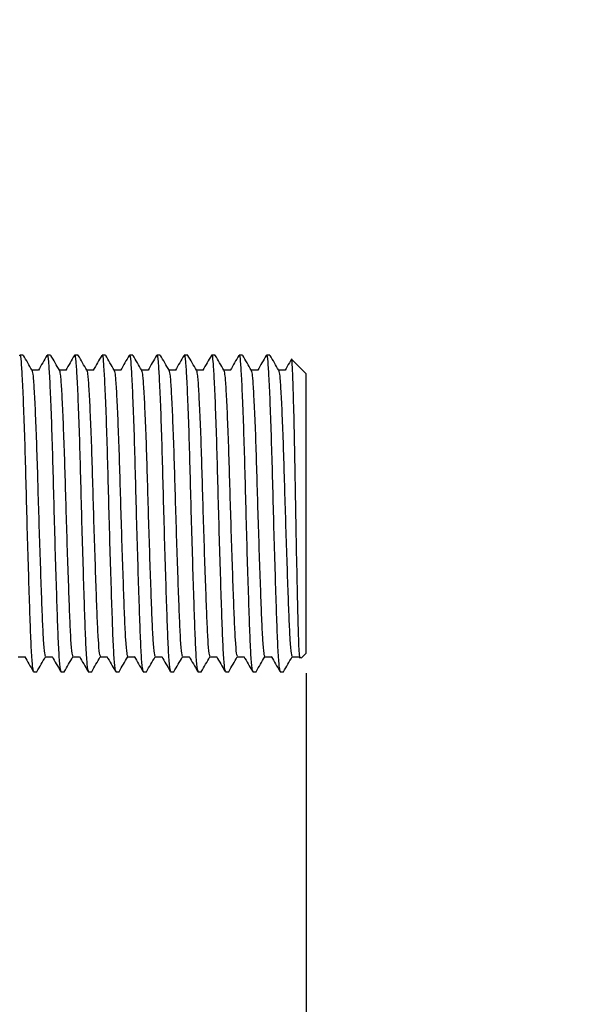
# Model space of a CAD drawing. Units: millimetres. Extents: x 75 to 260, y 54 to 167.
# Drawn here: x 208 to 222, y 107 to 132 of the extents above; entities that cross this region are included whole.
import ezdxf

# ---------------------------------------------------------------- set-up
doc = ezdxf.new("R2010")
doc.units = ezdxf.units.MM
doc.layers.add('DIMENSIONS', color=7, linetype='Continuous')
doc.styles.add('SLDTEXTSTYLE0', font='TXT', dxfattribs={"width": 0.7})
doc.dimstyles.new('SLDDIMSTYLE2', dxfattribs={"dimtxt": 5.037667, "dimasz": 2.116667, "dimexe": 0, "dimexo": 0.0625, "dimgap": 1.259417, "dimtad": 0, "dimtih": 1, "dimtoh": 1, "dimdec": 0, "dimlfac": 2.666667, "dimrnd": 1e-09, "dimzin": 12, "dimdsep": 46, "dimtxsty": 'SLDTEXTSTYLE0', "dimsah": 1, "dimcen": 0.09, "dimadec": 0, "dimazin": 3, "dimtfac": 1, "dimtdec": 0, "dimtofl": 0, "dimtmove": 0, "dimatfit": 3, "dimfxl": 0, "dimfrac": 2, "dimtolj": 1, "dimtzin": 12, "dimarcsym": 0})
doc.dimstyles.new('SLDDIMSTYLE3', dxfattribs={"dimtxt": 0.18, "dimasz": 2.116667, "dimexe": 0, "dimexo": 0.0625, "dimgap": 0, "dimtad": 0, "dimtih": 1, "dimtoh": 1, "dimdec": 0, "dimrnd": 1e-09, "dimzin": 0, "dimdsep": 46, "dimtxsty": 'Standard', "dimsah": 1, "dimcen": 0.09, "dimadec": 0, "dimazin": 0, "dimtfac": 2.116667, "dimtdec": 0, "dimtofl": 0, "dimtmove": 0, "dimatfit": 3, "dimfxl": 0, "dimfrac": 2, "dimtolj": 1, "dimtzin": 0, "dimarcsym": 0})

# ---------------------------------------------------------------- blocks, each defined once
blk = doc.blocks.new('_D_4')
at = {"layer": 'DIMENSIONS'}
for p, q in [((215.422, 115.683), (215.422, 56.842)), ((108.547, 101.876), (108.547, 56.842)), ((108.547, 56.842), (161.078, 56.842)), ((215.422, 56.842), (169.898, 56.842))]:
    blk.add_line(p, q, dxfattribs=at)
for points in [[(108.547, 56.842), (113.585, 56.067), (113.585, 57.617)], [(215.422, 56.842), (210.384, 57.617), (210.384, 56.067)]]:
    blk.add_solid(points, dxfattribs=at)
at = {"layer": 'DIMENSIONS', "insert": (161.078, 58.879), "char_height": 3.9687, "attachment_point": 1, "style": 'SLDTEXTSTYLE0'}
blk.add_mtext('285', dxfattribs=at)

msp = doc.modelspace()

# ---------------------------------------------------------------- linework, layer by layer
at = {"color": 7, "linetype": 'Continuous', "lineweight": 25}
for p, q in [((208.396965, 123.580558), (208.311917, 123.580553)), ((209.077316, 123.580551), (208.992274, 123.580557)), ((209.757673, 123.580556), (209.672634, 123.580557)), ((210.438033, 123.580555), (210.352995, 123.580556)), ((211.118394, 123.580555), (211.033343, 123.580554)), ((211.798751, 123.580559), (211.713703, 123.580553)), ((212.479102, 123.580552), (212.39406, 123.580557)), ((213.159459, 123.580556), (213.07442, 123.580557)), ((213.83982, 123.580556), (213.754781, 123.580557)), ((214.52018, 123.580555), (214.435129, 123.580554)), ((215.421936, 123.120241), (215.05999, 123.482194)), ((215.298436, 116.059243), (215.42193, 116.182742)), ((208.652099, 115.722435), (208.737141, 115.72243)), ((209.332451, 115.722429), (209.417502, 115.722429)), ((210.012811, 115.722428), (210.097859, 115.722434)), ((210.693168, 115.722432), (210.77821, 115.722427)), ((211.373529, 115.722432), (211.458567, 115.722431)), ((212.053877, 115.722429), (212.138928, 115.72243)), ((212.734237, 115.722429), (212.819288, 115.72243)), ((213.414597, 115.722429), (213.499636, 115.722428)), ((214.094954, 115.722433), (214.179997, 115.722427)), ((214.775315, 115.722432), (214.860354, 115.722431))]:
    msp.add_line(p, q, dxfattribs=at)
at = {"color": 7, "linetype": 'Continuous', "lineweight": 25, "flags": 128}
for points in [[(208.779791, 123.212304), (208.694743, 123.212298), (208.612544, 123.212296)], [(209.460142, 123.212297), (209.3751, 123.212302), (209.292902, 123.2123)], [(210.1405, 123.212301), (210.055461, 123.212302), (209.973262, 123.212299)], [(210.82086, 123.2123), (210.735809, 123.212299), (210.653619, 123.212304)], [(211.501217, 123.212304), (211.416169, 123.212299), (211.33398, 123.212303)], [(212.181578, 123.212304), (212.09653, 123.212299), (212.014331, 123.212296)], [(212.861929, 123.212297), (212.776887, 123.212303), (212.694688, 123.2123)], [(213.542286, 123.212301), (213.457247, 123.212302), (213.375048, 123.2123)], [(214.222646, 123.212301), (214.137595, 123.2123), (214.055406, 123.212304)], [(214.903004, 123.212305), (214.817956, 123.212299), (214.735757, 123.212297)], [(215.42193, 116.182742), (215.421938, 116.200033), (215.421935, 116.333837), (215.421932, 116.59513), (215.421934, 116.973887), (215.421939, 117.455538), (215.421931, 118.021575), (215.421935, 118.650258), (215.421933, 119.31741), (215.421933, 119.997401), (215.421936, 120.6641), (215.421938, 121.291888), (215.421935, 121.856632), (215.421934, 122.336635), (215.421931, 122.713451), (215.42193, 122.972597), (215.421933, 123.104113), (215.421936, 123.120241)], [(208.269521, 116.090687), (208.354563, 116.090681), (208.436762, 116.090683)], [(208.949881, 116.090686), (209.03492, 116.090685), (209.117122, 116.090683)], [(209.630229, 116.090684), (209.71528, 116.090685), (209.797479, 116.090687)], [(210.31059, 116.090683), (210.395638, 116.090689), (210.47784, 116.090687)], [(210.99095, 116.090683), (211.075989, 116.090682), (211.158188, 116.090684)], [(211.671307, 116.090687), (211.756349, 116.090682), (211.838548, 116.090684)], [(212.351668, 116.090687), (212.436706, 116.090686), (212.518908, 116.090683)], [(213.032016, 116.090684), (213.117067, 116.090685), (213.199266, 116.090687)], [(213.712376, 116.090684), (213.797424, 116.090689), (213.879626, 116.090687)], [(214.392736, 116.090683), (214.477775, 116.090682), (214.559974, 116.090685)], [(215.073093, 116.090687), (215.158136, 116.090682), (215.243184, 116.090687)]]:
    msp.add_lwpolyline(points, dxfattribs=at)
at = {"color": 7, "linetype": 'Continuous', "lineweight": 25}
for points, knots in [([(208.311917, 123.564536), (208.313248, 123.569708), (208.324241, 123.612423), (208.342613, 123.438734), (208.369448, 123.037827), (208.399426, 122.373056), (208.429454, 121.525713), (208.456141, 120.560117), (208.482791, 119.534579), (208.512839, 118.503801), (208.542847, 117.553622), (208.569542, 116.755522), (208.596157, 116.157122), (208.625008, 115.781738), (208.64351, 115.752175), (208.652102, 115.738448)], [0, 0, 0, 0, 0.011280721, 0.093167459, 0.17505402, 0.259834225, 0.344614151, 0.426500517, 0.508387664, 0.593167243, 0.677947386, 0.759834025, 0.841720688, 0.926500706, 1, 1, 1, 1]), ([(208.615782, 123.206698), (208.580262, 123.268142), (208.509219, 123.391036), (208.438173, 123.513933), (208.402648, 123.575383)], [0, 0, 0, 0, 0.4999782168, 1, 1, 1, 1]), ([(208.987073, 123.576138), (208.951542, 123.514671), (208.880482, 123.39174), (208.809408, 123.268815), (208.773871, 123.207353)], [0, 0, 0, 0, 0.500012063, 1, 1, 1, 1]), ([(208.992274, 123.56454), (208.993606, 123.56971), (209.004609, 123.612412), (209.022974, 123.43874), (209.049795, 123.037815), (209.079784, 122.373061), (209.109819, 121.525711), (209.136484, 120.560114), (209.16316, 119.534576), (209.193182, 118.503798), (209.223212, 117.553624), (209.249881, 116.755519), (209.276523, 116.157122), (209.305371, 115.781738), (209.323863, 115.752174), (209.33245, 115.738445)], [0, 0, 0, 0, 0.011280693, 0.09316744, 0.175054202, 0.259833867, 0.344614111, 0.426500954, 0.508387611, 0.593167691, 0.677947045, 0.759834075, 0.841720686, 0.926500713, 1, 1, 1, 1]), ([(209.296143, 123.206697), (209.260618, 123.268139), (209.189565, 123.391029), (209.118527, 123.513932), (209.083005, 123.575388)], [0, 0, 0, 0, 0.499969409, 1, 1, 1, 1]), ([(209.667433, 123.576137), (209.631903, 123.514671), (209.560843, 123.39174), (209.489768, 123.268814), (209.454231, 123.207353)], [0, 0, 0, 0, 0.500012063, 1, 1, 1, 1]), ([(209.672635, 123.56454), (209.673962, 123.569709), (209.684928, 123.612406), (209.703347, 123.438748), (209.730146, 123.037819), (209.760148, 122.373061), (209.790175, 121.525715), (209.816842, 120.560118), (209.843516, 119.534579), (209.873543, 118.503801), (209.903556, 117.553619), (209.93025, 116.75552), (209.956866, 116.157112), (209.985735, 115.781739), (210.004225, 115.752174), (210.012811, 115.738445)], [0, 0, 0, 0, 0.011280646, 0.093167298, 0.17505403, 0.259833907, 0.344613811, 0.426500624, 0.508387251, 0.593167301, 0.677947422, 0.75983404, 0.841720907, 0.926500739, 1, 1, 1, 1]), ([(209.976503, 123.206697), (209.940977, 123.26814), (209.869923, 123.39103), (209.798886, 123.513933), (209.763366, 123.575387)], [0, 0, 0, 0, 0.49998248, 1, 1, 1, 1]), ([(210.347791, 123.576141), (210.312256, 123.514673), (210.241192, 123.391745), (210.170121, 123.268817), (210.134589, 123.207357)], [0, 0, 0, 0, 0.5000358464, 1, 1, 1, 1]), ([(210.352995, 123.564539), (210.354323, 123.569709), (210.365289, 123.612405), (210.383707, 123.438748), (210.410511, 123.03782), (210.440492, 122.373054), (210.47054, 121.525714), (210.497201, 120.560117), (210.523877, 119.534579), (210.553903, 118.5038), (210.583916, 117.553619), (210.610611, 116.755519), (210.637222, 116.157117), (210.666092, 115.781743), (210.684582, 115.752178), (210.693168, 115.738449)], [0, 0, 0, 0, 0.011280649, 0.093167328, 0.175054086, 0.259834297, 0.344613826, 0.426500665, 0.508387319, 0.593167396, 0.677947544, 0.759834188, 0.841720857, 0.926500716, 1, 1, 1, 1]), ([(210.65686, 123.206701), (210.621336, 123.268142), (210.550283, 123.391031), (210.479246, 123.513933), (210.443726, 123.575387)], [0, 0, 0, 0, 0.499975944, 1, 1, 1, 1]), ([(211.028151, 123.576141), (210.992616, 123.514672), (210.921552, 123.391744), (210.850482, 123.268816), (210.814949, 123.207356)], [0, 0, 0, 0, 0.5000358464, 1, 1, 1, 1]), ([(211.033343, 123.564537), (211.034674, 123.569709), (211.045667, 123.612424), (211.064037, 123.438736), (211.090879, 123.037821), (211.120851, 122.373057), (211.15088, 121.525713), (211.177566, 120.560117), (211.204237, 119.53458), (211.234259, 118.503803), (211.264274, 117.553623), (211.290966, 116.755523), (211.317588, 116.157118), (211.346437, 115.781733), (211.364937, 115.752175), (211.373528, 115.738449)], [0, 0, 0, 0, 0.01128072, 0.093167452, 0.175054166, 0.259834123, 0.344614043, 0.426500758, 0.508387401, 0.593167092, 0.677947229, 0.759833862, 0.841720744, 0.926500755, 1, 1, 1, 1]), ([(211.337211, 123.206694), (211.30169, 123.26814), (211.230646, 123.391035), (211.159599, 123.513933), (211.124074, 123.575384)], [0, 0, 0, 0, 0.499984753, 1, 1, 1, 1]), ([(211.708499, 123.576139), (211.67297, 123.51467), (211.601914, 123.391737), (211.530835, 123.268814), (211.495297, 123.207354)], [0, 0, 0, 0, 0.5000176, 1, 1, 1, 1]), ([(211.713703, 123.564536), (211.715034, 123.569708), (211.726027, 123.612424), (211.744399, 123.438734), (211.771235, 123.037827), (211.801211, 122.373056), (211.831245, 121.525713), (211.85791, 120.560115), (211.884586, 119.534576), (211.914608, 118.503799), (211.944638, 117.553621), (211.971327, 116.755522), (211.997943, 116.157122), (212.026797, 115.78174), (212.045291, 115.752172), (212.053879, 115.738442)], [0, 0, 0, 0, 0.01128072, 0.093167455, 0.175054013, 0.259834215, 0.344614137, 0.426500968, 0.508387614, 0.593167682, 0.677947369, 0.759834005, 0.841720665, 0.92650068, 1, 1, 1, 1]), ([(212.017569, 123.206698), (211.982049, 123.268142), (211.911006, 123.391037), (211.839959, 123.513933), (211.804435, 123.575384)], [0, 0, 0, 0, 0.4999782168, 1, 1, 1, 1]), ([(212.388859, 123.576138), (212.353329, 123.514671), (212.282269, 123.391741), (212.211194, 123.268815), (212.175657, 123.207354)], [0, 0, 0, 0, 0.500012063, 1, 1, 1, 1]), ([(212.39406, 123.564541), (212.395389, 123.569709), (212.406365, 123.612391), (212.424773, 123.438749), (212.451578, 123.037813), (212.481571, 122.373062), (212.511606, 121.525712), (212.53827, 120.560115), (212.564947, 119.534576), (212.594968, 118.503799), (212.624998, 117.553625), (212.651668, 116.755519), (212.678309, 116.157122), (212.707157, 115.781738), (212.725649, 115.752174), (212.734237, 115.738446)], [0, 0, 0, 0, 0.011280623, 0.093167316, 0.175054089, 0.259833766, 0.344614021, 0.426500875, 0.508387544, 0.593167636, 0.677947001, 0.759834042, 0.841720664, 0.926500703, 1, 1, 1, 1]), ([(212.697929, 123.206698), (212.662404, 123.268139), (212.591351, 123.391029), (212.520313, 123.513933), (212.484792, 123.575388)], [0, 0, 0, 0, 0.499969409, 1, 1, 1, 1]), ([(213.06922, 123.576138), (213.033685, 123.514669), (212.962621, 123.391741), (212.89155, 123.268813), (212.856018, 123.207353)], [0, 0, 0, 0, 0.5000358464, 1, 1, 1, 1]), ([(213.074421, 123.56454), (213.075749, 123.56971), (213.086714, 123.612406), (213.105134, 123.438749), (213.131933, 123.037819), (213.161934, 122.373062), (213.191961, 121.525716), (213.218628, 120.560118), (213.245303, 119.53458), (213.275329, 118.503801), (213.305343, 117.553619), (213.332036, 116.75552), (213.358652, 116.157112), (213.387521, 115.78174), (213.406011, 115.752174), (213.414597, 115.738445)], [0, 0, 0, 0, 0.011280646, 0.093167298, 0.17505403, 0.259833907, 0.344613811, 0.426500624, 0.508387251, 0.593167301, 0.677947422, 0.75983404, 0.841720907, 0.926500739, 1, 1, 1, 1]), ([(213.378289, 123.206697), (213.342764, 123.26814), (213.27171, 123.39103), (213.200672, 123.513934), (213.165152, 123.575388)], [0, 0, 0, 0, 0.49998248, 1, 1, 1, 1]), ([(213.749577, 123.576142), (213.714042, 123.514673), (213.642978, 123.391745), (213.571908, 123.268817), (213.536375, 123.207357)], [0, 0, 0, 0, 0.5000358464, 1, 1, 1, 1]), ([(213.754781, 123.56454), (213.756109, 123.569709), (213.767075, 123.612405), (213.785493, 123.438748), (213.812297, 123.03782), (213.842279, 122.373055), (213.872326, 121.525715), (213.898987, 120.560118), (213.925663, 119.534579), (213.955689, 118.5038), (213.985703, 117.553619), (214.012398, 116.755519), (214.039008, 116.157117), (214.067878, 115.781744), (214.086368, 115.752179), (214.094954, 115.73845)], [0, 0, 0, 0, 0.011280649, 0.093167328, 0.175054086, 0.259834297, 0.344613826, 0.426500665, 0.508387319, 0.593167396, 0.677947544, 0.759834188, 0.841720857, 0.926500716, 1, 1, 1, 1]), ([(214.058646, 123.206701), (214.023122, 123.268143), (213.952069, 123.391031), (213.881033, 123.513933), (213.845512, 123.575387)], [0, 0, 0, 0, 0.499975944, 1, 1, 1, 1]), ([(214.429937, 123.576141), (214.394403, 123.514673), (214.323339, 123.391745), (214.252268, 123.268816), (214.216735, 123.207357)], [0, 0, 0, 0, 0.5000358464, 1, 1, 1, 1]), ([(214.435129, 123.564537), (214.43646, 123.569709), (214.447453, 123.612424), (214.465823, 123.438737), (214.492666, 123.037822), (214.522637, 122.373058), (214.552667, 121.525713), (214.579353, 120.560117), (214.606023, 119.53458), (214.636046, 118.503803), (214.666061, 117.553623), (214.692753, 116.755523), (214.719374, 116.157118), (214.748224, 115.781733), (214.766724, 115.752175), (214.775314, 115.738449)], [0, 0, 0, 0, 0.01128072, 0.093167452, 0.175054166, 0.259834123, 0.344614043, 0.426500758, 0.508387401, 0.593167092, 0.677947229, 0.759833862, 0.841720744, 0.926500755, 1, 1, 1, 1]), ([(214.738998, 123.206694), (214.703477, 123.26814), (214.632433, 123.391036), (214.561385, 123.513934), (214.52586, 123.575385)], [0, 0, 0, 0, 0.499984753, 1, 1, 1, 1]), ([(215.044555, 123.462423), (215.030934, 123.438861), (214.981785, 123.353835), (214.932622, 123.268814), (214.897083, 123.207355)], [0, 0, 0, 0, 0.277125011, 1, 1, 1, 1]), ([(215.274674, 116.083008), (215.271741, 116.067886), (215.261077, 116.012897), (215.241102, 116.343026), (215.219831, 117.040422), (215.197106, 118.062511), (215.172315, 119.269035), (215.150372, 120.535889), (215.1283, 121.715444), (215.103502, 122.691935), (215.080817, 123.296524), (215.065849, 123.54828), (215.056819, 123.466126), (215.055703, 123.455972)], [0, 0, 0, 0, 0.039082703, 0.142120884, 0.245157702, 0.348409752, 0.453486535, 0.558562733, 0.663601992, 0.770717216, 0.877832478, 0.984900911, 1, 1, 1, 1]), ([(208.615551, 123.198902), (208.623871, 123.167226), (208.641182, 123.101316), (208.667031, 122.712822), (208.697101, 122.12005), (208.727118, 121.349523), (208.753782, 120.475093), (208.780456, 119.545489), (208.810486, 118.611374), (208.840501, 117.750267), (208.867191, 117.026889), (208.893815, 116.484863), (208.922391, 116.146886), (208.940612, 116.120002), (208.948927, 116.107734)], [0, 0, 0, 0, 0.077298697, 0.160832483, 0.247319006, 0.33380531, 0.417339832, 0.500873714, 0.587359757, 0.673846022, 0.757379841, 0.840913937, 0.927400327, 1, 1, 1, 1]), ([(209.295908, 123.198907), (209.304228, 123.16723), (209.321538, 123.101322), (209.347392, 122.71282), (209.377465, 122.12005), (209.407464, 121.349519), (209.434143, 120.475094), (209.460812, 119.545491), (209.490848, 118.611375), (209.52086, 117.750266), (209.547552, 117.026888), (209.57417, 116.484869), (209.602752, 116.146885), (209.620973, 116.120002), (209.629287, 116.107733)], [0, 0, 0, 0, 0.077298695, 0.160832658, 0.247319178, 0.333805929, 0.417339524, 0.500873404, 0.587359866, 0.673846128, 0.757379944, 0.840913784, 0.927400329, 1, 1, 1, 1]), ([(209.976269, 123.198906), (209.98459, 123.16723), (210.001902, 123.101322), (210.027736, 122.712817), (210.057812, 122.120048), (210.087823, 121.349521), (210.114503, 120.475095), (210.141174, 119.545492), (210.171202, 118.611376), (210.201227, 117.750267), (210.227896, 117.026881), (210.254537, 116.484868), (210.283107, 116.146891), (210.301331, 116.120003), (210.309648, 116.107733)], [0, 0, 0, 0, 0.0772986981, 0.1608327001, 0.2473192241, 0.3338055295, 0.4173395287, 0.5008734119, 0.5873594558, 0.6738461122, 0.7573803597, 0.8409138853, 0.9274002758, 1, 1, 1, 1]), ([(210.65662, 123.198899), (210.66494, 123.167222), (210.682251, 123.101313), (210.7081, 122.712818), (210.738171, 122.120047), (210.768185, 121.349522), (210.794859, 120.475098), (210.821533, 119.545493), (210.851553, 118.611374), (210.88157, 117.750263), (210.90826, 117.026886), (210.934881, 116.484858), (210.963471, 116.146891), (210.981691, 116.120006), (210.990005, 116.107737)], [0, 0, 0, 0, 0.077298707, 0.160832504, 0.247319039, 0.333805354, 0.417338963, 0.500872857, 0.587359885, 0.673846161, 0.757379991, 0.840914098, 0.927400317, 1, 1, 1, 1]), ([(211.336977, 123.198903), (211.345297, 123.167227), (211.362607, 123.101319), (211.388462, 122.712816), (211.418527, 122.120051), (211.448541, 121.349525), (211.47522, 120.475099), (211.501894, 119.545494), (211.531908, 118.611375), (211.561931, 117.750264), (211.58862, 117.026884), (211.61524, 116.484866), (211.643818, 116.146879), (211.662047, 116.120002), (211.670365, 116.107737)], [0, 0, 0, 0, 0.0772986818, 0.1608326308, 0.2473188633, 0.3338051504, 0.4173391319, 0.5008729975, 0.587359575, 0.6738462131, 0.757380015, 0.8409138414, 0.9274003718, 1, 1, 1, 1]), ([(212.017338, 123.198903), (212.025657, 123.167226), (212.042968, 123.101317), (212.068817, 122.712822), (212.098888, 122.12005), (212.128905, 121.349523), (212.155569, 120.475093), (212.182243, 119.545489), (212.212273, 118.611374), (212.242287, 117.750267), (212.268977, 117.026889), (212.295602, 116.484864), (212.324177, 116.146887), (212.342398, 116.120003), (212.350713, 116.107734)], [0, 0, 0, 0, 0.077298697, 0.160832483, 0.247319006, 0.33380531, 0.417339832, 0.500873714, 0.587359757, 0.673846022, 0.757379841, 0.840913937, 0.927400327, 1, 1, 1, 1]), ([(212.697695, 123.198907), (212.706015, 123.167231), (212.723328, 123.101324), (212.749162, 122.712811), (212.779256, 122.120051), (212.809249, 121.349519), (212.83593, 120.475095), (212.862598, 119.545492), (212.892635, 118.611375), (212.922647, 117.750267), (212.949339, 117.026888), (212.975957, 116.484869), (213.004539, 116.146885), (213.022759, 116.120002), (213.031074, 116.107734)], [0, 0, 0, 0, 0.0772987045, 0.1608328932, 0.2473190811, 0.3338058435, 0.4173394495, 0.5008733397, 0.5873598129, 0.6738460864, 0.7573799129, 0.8409137639, 0.9274003197, 1, 1, 1, 1]), ([(213.378046, 123.1989), (213.386371, 123.167226), (213.403691, 123.101324), (213.429521, 122.712817), (213.459598, 122.120048), (213.489609, 121.349522), (213.51629, 120.475095), (213.54296, 119.545493), (213.572989, 118.611377), (213.603012, 117.750267), (213.629687, 117.026882), (213.656307, 116.48486), (213.684896, 116.146893), (213.703118, 116.120004), (213.711434, 116.107733)], [0, 0, 0, 0, 0.077298622, 0.160832618, 0.247319137, 0.333805437, 0.41733943, 0.500873308, 0.587359346, 0.673845997, 0.757380239, 0.840914078, 0.92740028, 1, 1, 1, 1]), ([(214.058406, 123.1989), (214.066726, 123.167223), (214.084037, 123.101314), (214.109886, 122.712819), (214.139957, 122.120047), (214.169971, 121.349523), (214.196645, 120.475098), (214.223319, 119.545493), (214.253339, 118.611374), (214.283356, 117.750264), (214.310045, 117.026886), (214.336671, 116.484861), (214.365243, 116.146882), (214.383472, 116.120003), (214.391791, 116.107737)], [0, 0, 0, 0, 0.077298696, 0.16083248, 0.247319001, 0.333805304, 0.4173389, 0.500872781, 0.587359796, 0.673846059, 0.757379876, 0.840913971, 0.927400359, 1, 1, 1, 1]), ([(214.738763, 123.198904), (214.747083, 123.167227), (214.764393, 123.101319), (214.790249, 122.712817), (214.820313, 122.120052), (214.850328, 121.349525), (214.877006, 120.475099), (214.903681, 119.545494), (214.933694, 118.611376), (214.963718, 117.750265), (214.990407, 117.026885), (215.017025, 116.484866), (215.045607, 116.146882), (215.063828, 116.119999), (215.072143, 116.107731)], [0, 0, 0, 0, 0.077298679, 0.160832626, 0.247318856, 0.33380514, 0.417339119, 0.500872982, 0.587359557, 0.673846192, 0.757379992, 0.840913816, 0.927400343, 1, 1, 1, 1]), ([(208.431916, 116.099065), (208.46741, 116.037699), (208.538399, 115.914963), (208.609389, 115.792208), (208.644885, 115.730829)], [0, 0, 0, 0, 0.4999867938, 1, 1, 1, 1]), ([(208.736083, 115.722637), (208.771564, 115.783992), (208.842528, 115.906702), (208.913494, 116.029427), (208.948977, 116.090789)], [0, 0, 0, 0, 0.499999059, 1, 1, 1, 1]), ([(209.112277, 116.099064), (209.14777, 116.037698), (209.218759, 115.914963), (209.289749, 115.792208), (209.325245, 115.730829)], [0, 0, 0, 0, 0.4999867938, 1, 1, 1, 1]), ([(209.416434, 115.72263), (209.451918, 115.783988), (209.522882, 115.906699), (209.593845, 116.029427), (209.629325, 116.090787)], [0, 0, 0, 0, 0.500025631, 1, 1, 1, 1]), ([(209.792634, 116.099068), (209.828129, 116.037701), (209.899118, 115.914966), (209.970108, 115.79221), (210.005603, 115.730833)], [0, 0, 0, 0, 0.499999869, 1, 1, 1, 1]), ([(210.096794, 115.722629), (210.132274, 115.783986), (210.203235, 115.906699), (210.274202, 116.029424), (210.309685, 116.090787)], [0, 0, 0, 0, 0.500001828, 1, 1, 1, 1]), ([(210.472985, 116.099061), (210.508482, 116.037698), (210.579479, 115.914968), (210.650468, 115.792212), (210.685963, 115.730832)], [0, 0, 0, 0, 0.49998566, 1, 1, 1, 1]), ([(210.777151, 115.722633), (210.812633, 115.783988), (210.883597, 115.906699), (210.954562, 116.029424), (210.990045, 116.090786)], [0, 0, 0, 0, 0.499999059, 1, 1, 1, 1]), ([(211.153342, 116.099066), (211.188842, 116.037701), (211.259841, 115.914972), (211.330821, 115.792211), (211.366311, 115.73083)], [0, 0, 0, 0, 0.499997601, 1, 1, 1, 1]), ([(211.457512, 115.722633), (211.492992, 115.78399), (211.563952, 115.906703), (211.634919, 116.029428), (211.670403, 116.09079)], [0, 0, 0, 0, 0.500001828, 1, 1, 1, 1]), ([(211.833703, 116.099065), (211.869196, 116.037699), (211.940185, 115.914964), (212.011175, 115.792209), (212.046671, 115.73083)], [0, 0, 0, 0, 0.4999867938, 1, 1, 1, 1]), ([(212.137869, 115.722637), (212.173351, 115.783992), (212.244314, 115.906702), (212.31528, 116.029427), (212.350763, 116.09079)], [0, 0, 0, 0, 0.499999059, 1, 1, 1, 1]), ([(212.514063, 116.099065), (212.549557, 116.037699), (212.620545, 115.914963), (212.691536, 115.792208), (212.727032, 115.730829)], [0, 0, 0, 0, 0.4999867938, 1, 1, 1, 1]), ([(212.81822, 115.72263), (212.853704, 115.783989), (212.924668, 115.906699), (212.995631, 116.029427), (213.031111, 116.090788)], [0, 0, 0, 0, 0.500025631, 1, 1, 1, 1]), ([(213.19442, 116.099069), (213.229915, 116.037701), (213.300904, 115.914966), (213.371894, 115.792211), (213.407389, 115.730833)], [0, 0, 0, 0, 0.499999869, 1, 1, 1, 1]), ([(213.498581, 115.72263), (213.534061, 115.783986), (213.605021, 115.906699), (213.675988, 116.029425), (213.711471, 116.090787)], [0, 0, 0, 0, 0.500001828, 1, 1, 1, 1]), ([(213.874771, 116.099062), (213.910269, 116.037698), (213.981266, 115.914968), (214.052254, 115.792212), (214.087749, 115.730833)], [0, 0, 0, 0, 0.49998566, 1, 1, 1, 1]), ([(214.178938, 115.722634), (214.214419, 115.783989), (214.285383, 115.906699), (214.356349, 116.029424), (214.391832, 116.090787)], [0, 0, 0, 0, 0.499999059, 1, 1, 1, 1]), ([(214.555129, 116.099066), (214.590628, 116.037702), (214.661627, 115.914972), (214.732607, 115.792211), (214.768097, 115.730831)], [0, 0, 0, 0, 0.499997601, 1, 1, 1, 1]), ([(214.859298, 115.722633), (214.894778, 115.78399), (214.965739, 115.906703), (215.036706, 116.029428), (215.072189, 116.090791)], [0, 0, 0, 0, 0.500001828, 1, 1, 1, 1])]:
    msp.add_open_spline(points, degree=3, knots=knots, dxfattribs=at)

# ---------------------------------------------------------------- dimensions: what is measured, and where the dimension line sits
at = {"layer": 'DIMENSIONS'}
dim = msp.add_linear_dim(base=(215.421935, 56.84246), p1=(108.546935, 102.375585), p2=(215.421935, 116.182743), dimstyle='SLDDIMSTYLE2', dxfattribs=at)
dim.commit()
dim.dimension.update_dxf_attribs({"geometry": '_D_4', "text_midpoint": (165.488081, 56.84246), "dimtype": 160})

# ---------------------------------------------------------------- leaders
msp.add_leader([(198.029031, 118.846633), (215.60283, 143.647799), (221.95283, 143.647799)], dimstyle='SLDDIMSTYLE3', dxfattribs=at)

doc.saveas('drawing.dxf')
